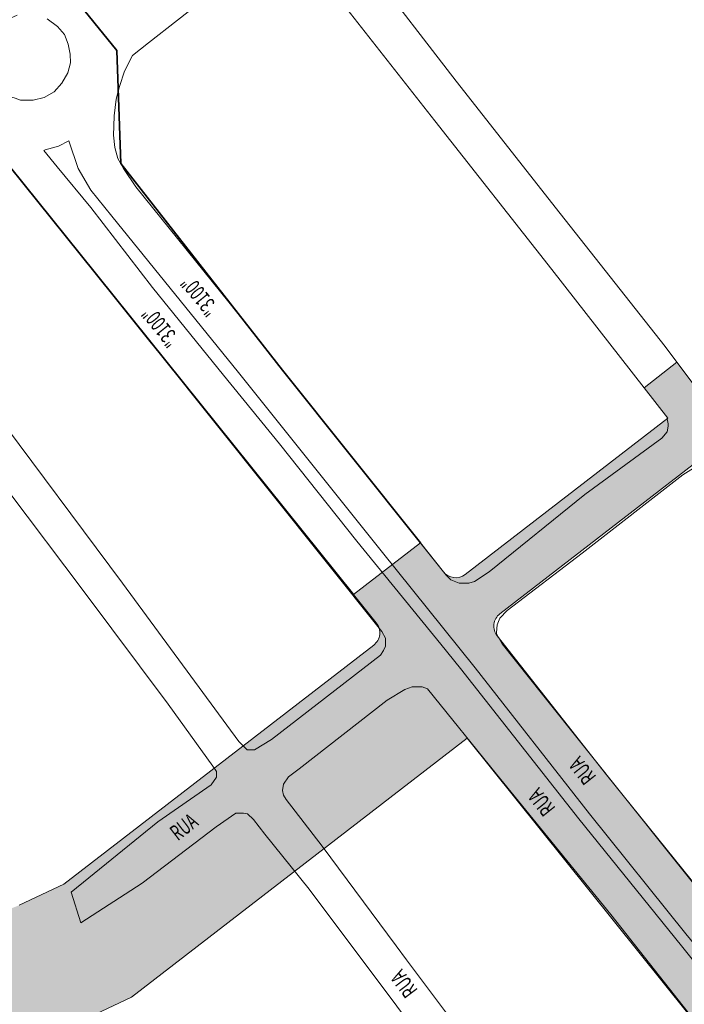
# Model space of a CAD drawing. Units: feet. Extents: x 701520 to 737982, y 6995005 to 7009803.
# Drawn here: x 730317 to 730443, y 7004709 to 7004897 of the extents above; entities that cross this region are included whole.
import ezdxf

# ---------------------------------------------------------------- set-up
doc = ezdxf.new("R2010")
doc.units = ezdxf.units.FT
doc.header["$LTSCALE"] = 0.5
doc.header["$MEASUREMENT"] = 0
doc.linetypes.add('18', pattern=[18, 10, -2, 1, -2, 1, -2])
doc.layers.get('0').update_dxf_attribs({"lineweight": 0})
for name, color, linetype, lineweight in [('_Rua modificada', 160, 'Continuous', 35), ('TOPONÍMIA_VIAS', 7, 'Continuous', 18), ('VIA_NÃO_PAVIMENTADA_S_MEIO_FIO', 1, '18', 18), ('VIA_PAVIMENTADA_C_MEIO_FIO', 1, 'Continuous', 18)]:
    doc.layers.add(name, color=color, linetype=linetype, lineweight=lineweight)
doc.styles.add('Style-romans1', font='romans1.shx')

msp = doc.modelspace()

# ---------------------------------------------------------------- hatches: boundary and pattern name
at = {"layer": 'VIA_NÃO_PAVIMENTADA_S_MEIO_FIO', "ltscale": 0.5}
h = msp.add_hatch(color=254, dxfattribs=at)
h.dxf.hatch_style = 1
edge = h.paths.add_edge_path(flags=16)
edge.add_line((730879.3422535603, 7005037.068601673), (730881.8420466129, 7005033.386328781))
edge.add_line((730881.8420466129, 7005033.386328781), (730841.926553783, 7005001.878872964))
edge.add_line((730841.926553783, 7005001.878872964), (730835.3034635438, 7005009.570785159))
edge.add_line((730835.3034635438, 7005009.570785159), (730829.0091549422, 7005004.677324138))
edge.add_line((730829.0091549422, 7005004.677324138), (730835.1563289947, 7004996.623066988))
edge.add_line((730835.1563289947, 7004996.623066988), (730794.4067598542, 7004964.9886921))
edge.add_line((730794.4067598542, 7004964.9886921), (730788.2294076787, 7004972.97342839))
edge.add_line((730788.2294076787, 7004972.97342839), (730781.9201974325, 7004968.068382201))
edge.add_line((730781.9201974325, 7004968.068382201), (730788.0578460144, 7004960.05995482))
edge.add_line((730788.0578460144, 7004960.05995482), (730746.7812127437, 7004928.016413784))
edge.add_line((730746.7812127437, 7004928.016413784), (730740.611048141, 7004935.952906985))
edge.add_line((730740.611048141, 7004935.952906985), (730734.3648621249, 7004931.096858491))
edge.add_line((730734.3648621249, 7004931.096858491), (730740.594654052, 7004923.213714736))
edge.add_line((730740.594654052, 7004923.213714736), (730699.1309681772, 7004891.024962539))
edge.add_line((730699.1309681772, 7004891.024962539), (730693.0023740265, 7004898.939915436))
edge.add_line((730693.0023740265, 7004898.939915436), (730686.8294367953, 7004894.140813638))
edge.add_line((730686.8294367953, 7004894.140813638), (730693.0070120221, 7004886.270862584))
edge.add_line((730693.0070120221, 7004886.270862584), (730651.8590135917, 7004854.327182302))
edge.add_line((730651.8590135917, 7004854.327182302), (730645.6733363656, 7004862.185834744))
edge.add_line((730645.6733363656, 7004862.185834744), (730639.3834944264, 7004857.228242303))
edge.add_line((730639.3834944264, 7004857.228242303), (730645.5252721348, 7004849.410223524))
edge.add_line((730645.5252721348, 7004849.410223524), (730605.7671940479, 7004818.545554927))
edge.add_line((730605.7671940479, 7004818.545554927), (730599.8334711832, 7004826.594836446))
edge.add_line((730599.8334711832, 7004826.594836446), (730593.0979713731, 7004821.629599594))
edge.add_line((730593.0979713731, 7004821.629599594), (730599.0561134266, 7004813.33566327))
edge.add_line((730599.0561134266, 7004813.33566327), (730557.1066284893, 7004780.769779487))
edge.add_line((730557.1066284893, 7004780.769779487), (730550.6832254071, 7004789.073337707))
edge.add_line((730550.6832254071, 7004789.073337707), (730544.4782175343, 7004783.647779114))
edge.add_line((730544.4782175343, 7004783.647779114), (730550.6210453362, 7004775.734944195))
edge.add_line((730550.6210453362, 7004775.734944195), (730510.2727076664, 7004744.412050067))
edge.add_line((730510.2727076664, 7004744.412050067), (730504.1631540037, 7004752.328752358))
edge.add_line((730504.1631540037, 7004752.328752358), (730497.7488565884, 7004747.349257031))
edge.add_line((730497.7488565884, 7004747.349257031), (730503.9045183253, 7004739.468348986))
edge.add_line((730503.9045183253, 7004739.468348986), (730466.5645323633, 7004710.480874048))
edge.add_arc((730464.7248757244, 7004712.850613158), 3.000000000219352, 218.8916437171753, 307.8226146083656, ccw=False)
edge.add_line((730462.3898715483, 7004710.967064513), (730428.5281507187, 7004752.944881108))
edge.add_line((730428.5281507187, 7004752.944881108), (730407.6457334815, 7004779.458566948))
edge.add_arc((730410.002517571, 7004781.314791276), 3.000000000211358, 127.63783293465539, 218.2242860904798, ccw=False)
edge.add_line((730408.17051301, 7004783.690451034), (730446.4729751037, 7004813.227629075))
edge.add_line((730446.4729751037, 7004813.227629075), (730455.3252534763, 7004801.748399192))
edge.add_line((730455.3252534763, 7004801.748399192), (730461.6630768141, 7004806.740125809))
edge.add_line((730461.6630768141, 7004806.740125809), (730452.8612239165, 7004818.153966241))
edge.add_line((730452.8612239165, 7004818.153966241), (730493.5952353035, 7004849.566248399))
edge.add_line((730493.5952353035, 7004849.566248399), (730502.0755553457, 7004838.569357074))
edge.add_line((730502.0755553457, 7004838.569357074), (730508.3638266274, 7004843.522056046))
edge.add_line((730508.3638266274, 7004843.522056046), (730499.9335378103, 7004854.454069166))
edge.add_line((730499.9335378103, 7004854.454069166), (730542.0927111513, 7004886.965373687))
edge.add_line((730542.0927111513, 7004886.965373687), (730550.1955893857, 7004876.469128322))
edge.add_line((730550.1955893857, 7004876.469128322), (730556.5229770052, 7004881.452635673))
edge.add_line((730556.5229770052, 7004881.452635673), (730548.4257938896, 7004891.849169196))
edge.add_line((730548.4257938896, 7004891.849169196), (730588.3163926458, 7004922.611048543))
edge.add_line((730588.3163926458, 7004922.611048543), (730595.9266537328, 7004912.487325571))
edge.add_line((730595.9266537328, 7004912.487325571), (730602.1944991042, 7004917.423936913))
edge.add_line((730602.1944991042, 7004917.423936913), (730594.4117910645, 7004927.311552335))
edge.add_line((730594.4117910645, 7004927.311552335), (730635.9681908082, 7004959.358024308))
edge.add_line((730635.9681908082, 7004959.358024308), (730643.4132326329, 7004949.888181859))
edge.add_line((730643.4132326329, 7004949.888181859), (730649.6413580731, 7004954.793509426))
edge.add_line((730649.6413580731, 7004954.793509426), (730642.3703754072, 7004964.29510814))
edge.add_line((730642.3703754072, 7004964.29510814), (730683.6401248453, 7004996.120527975))
edge.add_line((730683.6401248453, 7004996.120527975), (730690.6392539563, 7004987.083820657))
edge.add_line((730690.6392539563, 7004987.083820657), (730696.8848304282, 7004992.002892813))
edge.add_line((730696.8848304282, 7004992.002892813), (730689.8876401018, 7005000.938337597))
edge.add_line((730689.8876401018, 7005000.938337597), (730731.4643494227, 7005033.000471424))
edge.add_line((730731.4643494227, 7005033.000471424), (730738.1539955678, 7005024.506858149))
edge.add_line((730738.1539955678, 7005024.506858149), (730744.6986421602, 7005029.66148062))
edge.add_line((730744.6986421602, 7005029.66148062), (730738.0617581949, 7005038.088103573))
edge.add_line((730738.0617581949, 7005038.088103573), (730777.8257628758, 7005068.752359124))
edge.add_line((730777.8257628758, 7005068.752359124), (730784.5143873531, 7005061.020719344))
edge.add_line((730784.5143873531, 7005061.020719344), (730791.222415693, 7005066.304022747))
edge.add_line((730791.222415693, 7005066.304022747), (730785.1529444796, 7005074.402760057))
edge.add_line((730785.1529444796, 7005074.402760057), (730815.1033790145, 7005097.533745661))
edge.add_line((730815.1033790145, 7005097.533745661), (730817.891671796, 7005099.346372361))
edge.add_line((730817.891671796, 7005099.346372361), (730821.8721683404, 7005100.682562664))
edge.add_line((730821.8721683404, 7005100.682562664), (730825.8708259958, 7005100.479095544))
edge.add_line((730825.8708259958, 7005100.479095544), (730829.2911254709, 7005099.534881217))
edge.add_line((730829.2911254709, 7005099.534881217), (730831.839207766, 7005097.890982914))
edge.add_arc((730830.2128451515, 7005095.37008136), 2.999999999995347, 37.86502704966642, 57.171867205404624, ccw=False)
edge.add_line((730832.5812218314, 7005097.211491662), (730879.3422535603, 7005037.068601673))
edge = h.paths.add_edge_path()
edge.add_line((731145.2713017953, 7004918.018973012), (731152.3421484901, 7004904.056177356))
edge.add_line((731152.3421484901, 7004904.056177356), (731230.3371794666, 7004928.317321554))
edge.add_arc((731231.2282459616, 7004925.4527098), 3.000000000123603, 7.6461893884703045, 107.27883492848329, ccw=False)
edge.add_line((731234.201571758, 7004925.851876067), (731235.0595034428, 7004919.461279914))
edge.add_line((731235.0595034428, 7004919.461279914), (731243.6847020347, 7004920.590653305))
edge.add_line((731243.6847020347, 7004920.590653305), (731236.8565516621, 7004972.738289739))
edge.add_line((731236.8565516621, 7004972.738289739), (731233.7010489563, 7004997.447454084))
edge.add_line((731233.7010489563, 7004997.447454084), (731233.7252469165, 7005003.823645303))
edge.add_line((731233.7252469165, 7005003.823645303), (731234.7281233575, 7005016.37561084))
edge.add_line((731234.7281233575, 7005016.37561084), (731236.8253576597, 7005025.424594666))
edge.add_line((731236.8253576597, 7005025.424594666), (731238.935501988, 7005031.486417075))
edge.add_line((731238.935501988, 7005031.486417075), (731243.4065448614, 7005042.042030539))
edge.add_line((731243.4065448614, 7005042.042030539), (731246.152850938, 7005046.917346215))
edge.add_line((731246.152850938, 7005046.917346215), (731248.2323151575, 7005049.597799266))
edge.add_line((731248.2323151575, 7005049.597799266), (731255.6771878991, 7005056.992315467))
edge.add_line((731255.6771878991, 7005056.992315467), (731257.6219716677, 7005059.224453701))
edge.add_line((731257.6219716677, 7005059.224453701), (731261.2372145075, 7005063.781848155))
edge.add_line((731261.2372145075, 7005063.781848155), (731265.1039124811, 7005070.373547236))
edge.add_line((731265.1039124811, 7005070.373547236), (731266.5712165092, 7005074.899179114))
edge.add_line((731266.5712165092, 7005074.899179114), (731268.0385205373, 7005079.424810992))
edge.add_line((731268.0385205373, 7005079.424810992), (731268.1986075444, 7005080.191213072))
edge.add_line((731268.1986075444, 7005080.191213072), (731268.2119135382, 7005081.09383312))
edge.add_line((731268.2119135382, 7005081.09383312), (731267.8679088149, 7005082.34848875))
edge.add_line((731267.8679088149, 7005082.34848875), (731251.8725535003, 7005113.683566773))
edge.add_arc((731254.5445604546, 7005115.047523824), 2.999999999711712, 204.3447302985936, 207.042568056931, ccw=False)
edge.add_line((731251.8113152547, 7005113.810846551), (731243.4808186181, 7005132.222513369))
edge.add_line((731243.4808186181, 7005132.222513369), (731241.6040458543, 7005136.349402906))
edge.add_line((731241.6040458543, 7005136.349402906), (731221.8075163135, 7005179.880560332))
edge.add_line((731221.8075163135, 7005179.880560332), (731210.5049847414, 7005179.880560332))
edge.add_line((731210.5049847414, 7005179.880560332), (731212.3958687503, 7005172.97866127))
edge.add_line((731212.3958687503, 7005172.97866127), (731213.4149304938, 7005169.880560332))
edge.add_line((731213.4149304938, 7005169.880560332), (731109.2936569615, 7005173.385503173))
edge.add_line((731109.2936569615, 7005173.385503173), (731103.0420836492, 7005173.46098066))
edge.add_line((731103.0420836492, 7005173.46098066), (731097.5872481894, 7005173.217610068))
edge.add_line((731097.5872481894, 7005173.217610068), (731093.3467213162, 7005172.32298979))
edge.add_line((731093.3467213162, 7005172.32298979), (731089.3895854133, 7005170.927219462))
edge.add_line((731089.3895854133, 7005170.927219462), (731084.2453413229, 7005168.447506011))
edge.add_line((731084.2453413229, 7005168.447506011), (731081.4563920803, 7005166.668951192))
edge.add_line((731081.4563920803, 7005166.668951192), (731078.9543971844, 7005164.859434837))
edge.add_line((731078.9543971844, 7005164.859434837), (731066.4157025861, 7005153.925252476))
edge.add_line((731066.4157025861, 7005153.925252476), (731006.05604506, 7005101.289509773))
edge.add_arc((731004.0843309432, 7005103.550558964), 3.000000000111983, 311.0243740615283, 311.0895685617444, ccw=False)
edge.add_line((731006.0534710297, 7005101.287267705), (730993.8596854853, 7005090.678259785))
edge.add_line((730993.8596854853, 7005090.678259785), (730992.1339371232, 7005089.186708935))
edge.add_line((730992.1339371232, 7005089.186708935), (730988.3936650184, 7005087.109689192))
edge.add_line((730988.3936650184, 7005087.109689192), (730983.5164617358, 7005085.496895863))
edge.add_line((730983.5164617358, 7005085.496895863), (730978.605890899, 7005085.214159803))
edge.add_line((730978.605890899, 7005085.214159803), (730974.6901235847, 7005085.540051004))
edge.add_line((730974.6901235847, 7005085.540051004), (730971.5422172443, 7005086.217969548))
edge.add_line((730971.5422172443, 7005086.217969548), (730968.2912198699, 7005087.910575042))
edge.add_line((730968.2912198699, 7005087.910575042), (730965.6045402611, 7005089.652155439))
edge.add_line((730965.6045402611, 7005089.652155439), (730963.6846083048, 7005091.313106162))
edge.add_arc((730960.4133201978, 7005087.531747395), 4.999999999845278, 49.13661717815468, 127.82261461772)
edge.add_line((730957.3472257993, 7005091.481312579), (730922.9783929462, 7005064.800379118))
edge.add_line((730922.9783929462, 7005064.800379118), (730916.075760693, 7005072.366576207))
edge.add_line((730916.075760693, 7005072.366576207), (730909.6809179493, 7005067.394955702))
edge.add_line((730909.6809179493, 7005067.394955702), (730916.533835356, 7005059.797392459))
edge.add_line((730916.533835356, 7005059.797392459), (730889.9396887553, 7005039.152040345))
edge.add_line((730889.9396887553, 7005039.152040345), (730883.706548491, 7005047.2013852))
edge.add_line((730883.706548491, 7005047.2013852), (730839.7302045622, 7005103.8013071))
edge.add_line((730839.7302045622, 7005103.8013071), (730838.7059724178, 7005105.361385974))
edge.add_line((730838.7059724178, 7005105.361385974), (730833.426843953, 7005108.767221941))
edge.add_line((730833.426843953, 7005108.767221941), (730827.4745237638, 7005110.410430683))
edge.add_line((730827.4745237638, 7005110.410430683), (730820.4870410442, 7005110.765980747))
edge.add_line((730820.4870410442, 7005110.765980747), (730813.5057401509, 7005108.422467457))
edge.add_line((730813.5057401509, 7005108.422467457), (730809.6528859399, 7005105.917785575))
edge.add_line((730809.6528859399, 7005105.917785575), (730779.2572561644, 7005082.475002917))
edge.add_line((730779.2572561644, 7005082.475002917), (730772.877652712, 7005090.526159763))
edge.add_line((730772.877652712, 7005090.526159763), (730766.3481423116, 7005085.419263837))
edge.add_line((730766.3481423116, 7005085.419263837), (730771.9342084167, 7005076.827065433))
edge.add_line((730771.9342084167, 7005076.827065433), (730731.9062000203, 7005045.955262217))
edge.add_line((730731.9062000203, 7005045.955262217), (730725.6313863473, 7005053.573654839))
edge.add_line((730725.6313863473, 7005053.573654839), (730719.7038351188, 7005048.93756647))
edge.add_line((730719.7038351188, 7005048.93756647), (730725.4407169648, 7005040.968725824))
edge.add_line((730725.4407169648, 7005040.968725824), (730684.1741030444, 7005009.141641854))
edge.add_line((730684.1741030444, 7005009.141641854), (730678.0270643154, 7005016.341105483))
edge.add_line((730678.0270643154, 7005016.341105483), (730671.9407944645, 7005011.580879249))
edge.add_line((730671.9407944645, 7005011.580879249), (730677.7336077043, 7005004.174377363))
edge.add_line((730677.7336077043, 7005004.174377363), (730636.355409665, 7004972.261233579))
edge.add_line((730636.355409665, 7004972.261233579), (730629.9419052292, 7004980.000355355))
edge.add_line((730629.9419052292, 7004980.000355355), (730623.7012540082, 7004975.161632382))
edge.add_line((730623.7012540082, 7004975.161632382), (730629.8794047252, 7004967.26658213))
edge.add_line((730629.8794047252, 7004967.26658213), (730588.1587382506, 7004935.08930784))
edge.add_line((730588.1587382506, 7004935.08930784), (730582.9812177499, 7004942.003334831))
edge.add_line((730582.9812177499, 7004942.003334831), (730576.626379722, 7004937.033054603))
edge.add_line((730576.626379722, 7004937.033054603), (730581.7894886177, 7004930.17699196))
edge.add_line((730581.7894886177, 7004930.17699196), (730542.3742173401, 7004899.777765334))
edge.add_line((730542.3742173401, 7004899.777765334), (730537.2954383217, 7004906.271326373))
edge.add_line((730537.2954383217, 7004906.271326373), (730531.0069241658, 7004901.352919731))
edge.add_line((730531.0069241658, 7004901.352919731), (730535.671260349, 7004894.608075972))
edge.add_line((730535.671260349, 7004894.608075972), (730493.8757491948, 7004862.373077345))
edge.add_line((730493.8757491948, 7004862.373077345), (730488.7645265149, 7004868.314067621))
edge.add_line((730488.7645265149, 7004868.314067621), (730482.5983910672, 7004863.491376474))
edge.add_line((730482.5983910672, 7004863.491376474), (730487.345375445, 7004857.336493677))
edge.add_line((730487.345375445, 7004857.336493677), (730446.404112453, 7004825.760338251))
edge.add_line((730446.404112453, 7004825.760338251), (730441.9349156781, 7004831.687439567))
edge.add_line((730441.9349156781, 7004831.687439567), (730435.6899192818, 7004826.80306927))
edge.add_line((730435.6899192818, 7004826.80306927), (730440.2248480342, 7004820.994549424))
edge.add_line((730440.2248480342, 7004820.994549424), (730401.5700485432, 7004791.181840497))
edge.add_arc((730399.7378966276, 7004793.557386614), 2.999999999509624, 218.5788136950559, 307.6413868961036, ccw=False)
edge.add_line((730397.3926432936, 7004791.686614903), (730392.9963142107, 7004797.197979739))
edge.add_line((730392.9963142107, 7004797.197979739), (730380.2451209574, 7004787.363557677))
edge.add_line((730380.2451209574, 7004787.363557677), (730384.5939457619, 7004781.953850579))
edge.add_arc((730382.2557859488, 7004780.074220645), 2.999999999594444, -52.35861310213579, 38.79555225406921, ccw=False)
edge.add_line((730384.0879378645, 7004777.698674528), (730324.9495038684, 7004732.087859251))
edge.add_line((730324.9495038684, 7004732.087859251), (730316.4198370798, 7004728.081086641))
edge.add_line((730316.4198370798, 7004728.081086641), (730304.5283624188, 7004723.241355089))
edge.add_line((730304.5283624188, 7004723.241355089), (730271.1073964629, 7004710.183798574))
edge.add_line((730271.1073964629, 7004710.183798574), (730263.8098344064, 7004705.791251523))
edge.add_line((730263.8098344064, 7004705.791251523), (730255.7557951196, 7004699.710182178))
edge.add_line((730255.7557951196, 7004699.710182178), (730250.8197965445, 7004694.257823966))
edge.add_line((730250.8197965445, 7004694.257823966), (730244.3710728214, 7004685.581020701))
edge.add_line((730244.3710728214, 7004685.581020701), (730236.7982169626, 7004676.369324447))
edge.add_line((730236.7982169626, 7004676.369324447), (730228.0263502204, 7004667.775519799))
edge.add_line((730228.0263502204, 7004667.775519799), (730218.5162536317, 7004660.202410761))
edge.add_line((730218.5162536317, 7004660.202410761), (730210.3433754964, 7004654.900295453))
edge.add_line((730210.3433754964, 7004654.900295453), (730202.1461649411, 7004650.469193992))
edge.add_line((730202.1461649411, 7004650.469193992), (730192.9810692193, 7004646.47229514))
edge.add_line((730192.9810692193, 7004646.47229514), (730184.7145286689, 7004643.015688388))
edge.add_line((730184.7145286689, 7004643.015688388), (730178.4390295673, 7004640.376401236))
edge.add_line((730178.4390295673, 7004640.376401236), (730172.0690201336, 7004638.177089943))
edge.add_line((730172.0690201336, 7004638.177089943), (730166.0629610149, 7004636.363074289))
edge.add_line((730166.0629610149, 7004636.363074289), (730156.6659410347, 7004634.757664864))
edge.add_line((730156.6659410347, 7004634.757664864), (730149.9992955981, 7004634.357612194))
edge.add_line((730149.9992955981, 7004634.357612194), (730132.2388207847, 7004635.400930956))
edge.add_line((730132.2388207847, 7004635.400930956), (730118.033396834, 7004635.474090684))
edge.add_line((730118.033396834, 7004635.474090684), (730102.5213739364, 7004635.369808037))
edge.add_line((730102.5213739364, 7004635.369808037), (730082.5251659665, 7004634.599268613))
edge.add_line((730082.5251659665, 7004634.599268613), (730063.754307339, 7004631.820443714))
edge.add_line((730063.754307339, 7004631.820443714), (730050.8817516892, 7004628.549352105))
edge.add_line((730050.8817516892, 7004628.549352105), (730036.0748828052, 7004621.205272472))
edge.add_line((730036.0748828052, 7004621.205272472), (730025.0238271413, 7004611.845254627))
edge.add_line((730025.0238271413, 7004611.845254627), (730018.6338276748, 7004605.153581275))
edge.add_line((730018.6338276748, 7004605.153581275), (730014.377216827, 7004600.014864243))
edge.add_line((730014.377216827, 7004600.014864243), (730009.6843808249, 7004592.643193274))
edge.add_line((730009.6843808249, 7004592.643193274), (730005.0753854609, 7004585.187743387))
edge.add_line((730005.0753854609, 7004585.187743387), (729999.2150063253, 7004572.450747325))
edge.add_line((729999.2150063253, 7004572.450747325), (729995.5689542015, 7004566.308462596))
edge.add_line((729995.5689542015, 7004566.308462596), (729990.4381285113, 7004557.056297615))
edge.add_line((729990.4381285113, 7004557.056297615), (729978.2589236622, 7004535.660765635))
edge.add_line((729978.2589236622, 7004535.660765635), (729965.064643261, 7004513.457709244))
edge.add_line((729965.064643261, 7004513.457709244), (729956.0777740547, 7004500.383466069))
edge.add_line((729956.0777740547, 7004500.383466069), (729948.8831683829, 7004492.055655353))
edge.add_line((729948.8831683829, 7004492.055655353), (729939.0086822964, 7004482.896178997))
edge.add_line((729939.0086822964, 7004482.896178997), (729928.5531031972, 7004474.319248525))
edge.add_line((729928.5531031972, 7004474.319248525), (729917.8789124658, 7004466.580068864))
edge.add_line((729917.8789124658, 7004466.580068864), (729908.1849909608, 7004460.515132446))
edge.add_line((729908.1849909608, 7004460.515132446), (729899.5075370894, 7004456.594447609))
edge.add_line((729899.5075370894, 7004456.594447609), (729889.1502188997, 7004453.022392357))
edge.add_line((729889.1502188997, 7004453.022392357), (729874.0815475711, 7004449.565849436))
edge.add_line((729874.0815475711, 7004449.565849436), (729862.8084115641, 7004448.161248687))
edge.add_line((729862.8084115641, 7004448.161248687), (729848.841051023, 7004447.200742302))
edge.add_line((729848.841051023, 7004447.200742302), (729834.9591209756, 7004446.958355087))
edge.add_line((729834.9591209756, 7004446.958355087), (729819.5116119166, 7004447.485267887))
edge.add_line((729819.5116119166, 7004447.485267887), (729805.6522935911, 7004448.247017006))
edge.add_line((729805.6522935911, 7004448.247017006), (729794.8564229894, 7004449.079989369))
edge.add_line((729794.8564229894, 7004449.079989369), (729755.7314126063, 7004454.483616937))
edge.add_line((729755.7314126063, 7004454.483616937), (729699.142393122, 7004462.299231112))
edge.add_line((729699.142393122, 7004462.299231112), (729647.6986088902, 7004468.88506292))
edge.add_line((729647.6986088902, 7004468.88506292), (729615.3259649947, 7004472.39495639))
edge.add_line((729615.3259649947, 7004472.39495639), (729516.0426118337, 7004486.41908953))
edge.add_line((729516.0426118337, 7004486.41908953), (729469.321535578, 7004492.034597829))
edge.add_line((729469.321535578, 7004492.034597829), (729442.8628215472, 7004494.689780754))
edge.add_line((729442.8628215472, 7004494.689780754), (729400.1263917238, 7004501.156498238))
edge.add_line((729400.1263917238, 7004501.156498238), (729352.2499007545, 7004506.997432444))
edge.add_line((729352.2499007545, 7004506.997432444), (729297.7676032172, 7004515.000291625))
edge.add_line((729297.7676032172, 7004515.000291625), (729239.6365567916, 7004522.15511982))
edge.add_line((729239.6365567916, 7004522.15511982), (729187.2177096391, 7004528.060852027))
edge.add_line((729187.2177096391, 7004528.060852027), (729133.2434793478, 7004534.730306579))
edge.add_line((729133.2434793478, 7004534.730306579), (729087.1198906209, 7004541.345681695))
edge.add_line((729087.1198906209, 7004541.345681695), (729040.9811135214, 7004548.012963588))
edge.add_line((729040.9811135214, 7004548.012963588), (728994.4619389921, 7004553.511272516))
edge.add_line((728994.4619389921, 7004553.511272516), (728946.851612567, 7004565.721174962))
edge.add_line((728946.851612567, 7004565.721174962), (728918.7698346116, 7004573.854670327))
edge.add_line((728918.7698346116, 7004573.854670327), (728881.940274552, 7004585.87562415))
edge.add_line((728881.940274552, 7004585.87562415), (728848.8589900788, 7004597.323053669))
edge.add_line((728848.8589900788, 7004597.323053669), (728792.917162369, 7004614.787724076))
edge.add_line((728792.917162369, 7004614.787724076), (728738.4467754373, 7004632.714738542))
edge.add_line((728738.4467754373, 7004632.714738542), (728702.2503713942, 7004644.627513454))
edge.add_line((728702.2503713942, 7004644.627513454), (728625.5498466305, 7004670.139129863))
edge.add_line((728625.5498466305, 7004670.139129863), (728618.4014065145, 7004643.698012189))
edge.add_line((728618.4014065145, 7004643.698012189), (728687.9645613963, 7004622.662243059))
edge.add_line((728687.9645613963, 7004622.662243059), (728734.1200946844, 7004606.595022643))
edge.add_line((728734.1200946844, 7004606.595022643), (728782.6853377712, 7004589.688957224))
edge.add_line((728782.6853377712, 7004589.688957224), (728838.9076766782, 7004570.46636248))
edge.add_line((728838.9076766782, 7004570.46636248), (728871.9868329042, 7004561.598898169))
edge.add_line((728871.9868329042, 7004561.598898169), (728937.1650076034, 7004541.03126236))
edge.add_line((728937.1650076034, 7004541.03126236), (728984.7751728353, 7004528.835703657))
edge.add_line((728984.7751728353, 7004528.835703657), (729012.4944654712, 7004524.183881927))
edge.add_line((729012.4944654712, 7004524.183881927), (729062.7212216682, 7004516.873422844))
edge.add_line((729062.7212216682, 7004516.873422844), (729117.5689406088, 7004509.399399363))
edge.add_line((729117.5689406088, 7004509.399399363), (729177.2381126322, 7004501.417350133))
edge.add_line((729177.2381126322, 7004501.417350133), (729229.3994679376, 7004495.0356409))
edge.add_line((729229.3994679376, 7004495.0356409), (729287.7545687947, 7004488.443417907))
edge.add_line((729287.7545687947, 7004488.443417907), (729342.2058796929, 7004481.119263249))
edge.add_line((729342.2058796929, 7004481.119263249), (729432.4043958541, 7004471.7804469))
edge.add_line((729432.4043958541, 7004471.7804469), (729460.6831917111, 7004467.613848142))
edge.add_line((729460.6831917111, 7004467.613848142), (729505.2986803316, 7004461.807026716))
edge.add_line((729505.2986803316, 7004461.807026716), (729557.7717285492, 7004454.45885614))
edge.add_line((729557.7717285492, 7004454.45885614), (729636.7667314652, 7004444.352381025))
edge.add_line((729636.7667314652, 7004444.352381025), (729686.9512753906, 7004437.808370325))
edge.add_line((729686.9512753906, 7004437.808370325), (729744.758628916, 7004429.40435323))
edge.add_line((729744.758628916, 7004429.40435323), (729792.9332247361, 7004424.154072967))
edge.add_line((729792.9332247361, 7004424.154072967), (729804.0044917742, 7004423.29985196))
edge.add_line((729804.0044917742, 7004423.29985196), (729818.3993641526, 7004422.508667206))
edge.add_line((729818.3993641526, 7004422.508667206), (729834.802640658, 7004421.951812213))
edge.add_line((729834.802640658, 7004421.951812213), (729849.9175546726, 7004422.215728104))
edge.add_line((729849.9175546726, 7004422.215728104), (729865.2133374012, 7004423.267587323))
edge.add_line((729865.2133374012, 7004423.267587323), (729878.4330067657, 7004424.914720603))
edge.add_line((729878.4330067657, 7004424.914720603), (729896.0399841575, 7004428.953515514))
edge.add_line((729896.0399841575, 7004428.953515514), (729908.7494858422, 7004433.336797114))
edge.add_line((729908.7494858422, 7004433.336797114), (729920.0152878807, 7004438.426960643))
edge.add_line((729920.0152878807, 7004438.426960643), (729931.862425458, 7004445.839042133))
edge.add_line((729931.862425458, 7004445.839042133), (729943.8318897368, 7004454.517342608))
edge.add_line((729943.8318897368, 7004454.517342608), (729955.4525530705, 7004464.050016074))
edge.add_line((729955.4525530705, 7004464.050016074), (729966.8977707233, 7004474.666487611))
edge.add_line((729966.8977707233, 7004474.666487611), (729975.8980968206, 7004485.084433435))
edge.add_line((729975.8980968206, 7004485.084433435), (729986.1345310615, 7004499.976564105))
edge.add_line((729986.1345310615, 7004499.976564105), (729999.869874782, 7004523.090110421))
edge.add_line((729999.869874782, 7004523.090110421), (730012.2336812251, 7004544.809936914))
edge.add_line((730012.2336812251, 7004544.809936914), (730018.182409671, 7004555.536985605))
edge.add_line((730018.182409671, 7004555.536985605), (730021.9263462232, 7004562.001104267))
edge.add_line((730021.9263462232, 7004562.001104267), (730027.1460348683, 7004573.345618364))
edge.add_line((730027.1460348683, 7004573.345618364), (730030.8622461269, 7004579.356912501))
edge.add_line((730030.8622461269, 7004579.356912501), (730034.627047382, 7004585.270794022))
edge.add_line((730034.627047382, 7004585.270794022), (730037.3236989925, 7004588.526278269))
edge.add_line((730037.3236989925, 7004588.526278269), (730042.1908761617, 7004593.623236404))
edge.add_line((730042.1908761617, 7004593.623236404), (730049.9100547966, 7004600.161222636))
edge.add_line((730049.9100547966, 7004600.161222636), (730059.6119068464, 7004604.973257819))
edge.add_line((730059.6119068464, 7004604.973257819), (730068.676185325, 7004607.276614362))
edge.add_line((730068.676185325, 7004607.276614362), (730084.8438403873, 7004609.670062809))
edge.add_line((730084.8438403873, 7004609.670062809), (730103.0868698935, 7004610.373044768))
edge.add_line((730103.0868698935, 7004610.373044768), (730118.0530536289, 7004610.473657903))
edge.add_line((730118.0530536289, 7004610.473657903), (730131.4408391401, 7004610.404709117))
edge.add_line((730131.4408391401, 7004610.404709117), (730151.5040842228, 7004609.402341085))
edge.add_line((730151.5040842228, 7004609.402341085), (730159.5293694367, 7004609.884644771))
edge.add_line((730159.5293694367, 7004609.884644771), (730171.8042104123, 7004611.981708036))
edge.add_line((730171.8042104123, 7004611.981708036), (730179.7655561613, 7004614.386280741))
edge.add_line((730179.7655561613, 7004614.386280741), (730187.3741000262, 7004617.013208789))
edge.add_line((730187.3741000262, 7004617.013208789), (730194.3827364495, 7004619.960831561))
edge.add_line((730194.3827364495, 7004619.960831561), (730202.8006122634, 7004623.48071829))
edge.add_line((730202.8006122634, 7004623.48071829), (730213.1065565759, 7004627.975141289))
edge.add_line((730213.1065565759, 7004627.975141289), (730223.1110019834, 7004633.38316544))
edge.add_line((730223.1110019834, 7004633.38316544), (730233.1404742238, 7004639.889737228))
edge.add_line((730233.1404742238, 7004639.889737228), (730243.5998398451, 7004648.218771068))
edge.add_line((730243.5998398451, 7004648.218771068), (730255.2552557342, 7004659.453363883))
edge.add_line((730255.2552557342, 7004659.453363883), (730264.0713796795, 7004670.177383653))
edge.add_line((730264.0713796795, 7004670.177383653), (730270.1641968752, 7004678.375312173))
edge.add_line((730270.1641968752, 7004678.375312173), (730272.7044970337, 7004681.181355615))
edge.add_line((730272.7044970337, 7004681.181355615), (730277.826754614, 7004685.048831603))
edge.add_line((730277.826754614, 7004685.048831603), (730282.1821133862, 7004687.670408258))
edge.add_line((730282.1821133862, 7004687.670408258), (730313.9525284128, 7004700.085684177))
edge.add_line((730313.9525284128, 7004700.085684177), (730326.453523195, 7004705.173485364))
edge.add_line((730326.453523195, 7004705.173485364), (730337.8721572093, 7004710.537337334))
edge.add_line((730337.8721572093, 7004710.537337334), (730401.9291684566, 7004759.935293554))
edge.add_line((730401.9291684566, 7004759.935293554), (730453.2521148234, 7004696.005124191))
edge.add_arc((730450.9119913245, 7004694.127939595), 2.999999999561727, 31.145228447260024, 38.73565528456811, ccw=False)
edge.add_line((730453.4795685463, 7004695.679566872), (730455.771379164, 7004691.887160781))
edge.add_line((730455.771379164, 7004691.887160781), (730471.9746789765, 7004701.679069572))
edge.add_line((730471.9746789765, 7004701.679069572), (730471.7160492913, 7004701.820436453))
edge.add_line((730471.7160492913, 7004701.820436453), (730510.060180062, 7004731.587440941))
edge.add_line((730510.060180062, 7004731.587440941), (730513.4394067936, 7004727.261118887))
edge.add_line((730513.4394067936, 7004727.261118887), (730516.299409686, 7004723.61325328))
edge.add_line((730516.299409686, 7004723.61325328), (730522.4928239918, 7004728.577338032))
edge.add_line((730522.4928239918, 7004728.577338032), (730516.3822613291, 7004736.495347776))
edge.add_line((730516.3822613291, 7004736.495347776), (730556.7951650973, 7004767.868365333))
edge.add_line((730556.7951650973, 7004767.868365333), (730563.0068135996, 7004759.96534685))
edge.add_line((730563.0068135996, 7004759.96534685), (730569.2643867793, 7004764.92983494))
edge.add_line((730569.2643867793, 7004764.92983494), (730563.533926186, 7004773.099745666))
edge.add_line((730563.533926186, 7004773.099745666), (730605.4453905078, 7004805.646899663))
edge.add_line((730605.4453905078, 7004805.646899663), (730611.5775793046, 7004797.747769295))
edge.add_line((730611.5775793046, 7004797.747769295), (730617.9919918936, 7004802.716567963))
edge.add_line((730617.9919918936, 7004802.716567963), (730611.8795929706, 7004810.631061445))
edge.add_line((730611.8795929706, 7004810.631061445), (730651.715671899, 7004841.556283023))
edge.add_line((730651.715671899, 7004841.556283023), (730657.9076240496, 7004833.700372966))
edge.add_line((730657.9076240496, 7004833.700372966), (730664.3166954133, 7004838.511415196))
edge.add_line((730664.3166954133, 7004838.511415196), (730658.0357722611, 7004846.462652057))
edge.add_line((730658.0357722611, 7004846.462652057), (730699.1816341149, 7004878.404673689))
edge.add_line((730699.1816341149, 7004878.404673689), (730705.3568042734, 7004870.537786583))
edge.add_line((730705.3568042734, 7004870.537786583), (730711.3819404414, 7004875.203084628))
edge.add_line((730711.3819404414, 7004875.203084628), (730705.2532599684, 7004883.118149009))
edge.add_line((730705.2532599684, 7004883.118149009), (730746.6224086782, 7004915.233510881))
edge.add_line((730746.6224086782, 7004915.233510881), (730752.7912622322, 7004907.266563794))
edge.add_line((730752.7912622322, 7004907.266563794), (730758.990954272, 7004912.067021468))
edge.add_line((730758.990954272, 7004912.067021468), (730752.8160861118, 7004920.041736293))
edge.add_line((730752.8160861118, 7004920.041736293), (730794.1572377352, 7004952.135363693))
edge.add_line((730794.1572377352, 7004952.135363693), (730800.4304639996, 7004944.153875329))
edge.add_line((730800.4304639996, 7004944.153875329), (730806.759032005, 7004949.054122414))
edge.add_line((730806.759032005, 7004949.054122414), (730800.9765530495, 7004957.429279229))
edge.add_line((730800.9765530495, 7004957.429279229), (730841.0065521678, 7004988.505043355))
edge.add_line((730841.0065521678, 7004988.505043355), (730847.3446762636, 7004980.479823266))
edge.add_line((730847.3446762636, 7004980.479823266), (730853.8455276403, 7004985.513470369))
edge.add_line((730853.8455276403, 7004985.513470369), (730847.57863671, 7004993.607030704))
edge.add_line((730847.57863671, 7004993.607030704), (730888.2839824152, 7005025.207074412))
edge.add_line((730888.2839824152, 7005025.207074412), (730894.7251673307, 7005017.166813598))
edge.add_line((730894.7251673307, 7005017.166813598), (730902.0145572501, 7005022.81103069))
edge.add_line((730902.0145572501, 7005022.81103069), (730895.7712585108, 7005031.019535842))
edge.add_line((730895.7712585108, 7005031.019535842), (730923.4509851936, 7005052.507636677))
edge.add_line((730923.4509851936, 7005052.507636677), (730930.4458354503, 7005044.825535077))
edge.add_line((730930.4458354503, 7005044.825535077), (730936.9440191214, 7005049.85711656))
edge.add_line((730936.9440191214, 7005049.85711656), (730929.7682884046, 7005057.411834249))
edge.add_line((730929.7682884046, 7005057.411834249), (730946.4899233944, 7005070.393038251))
edge.add_line((730946.4899233944, 7005070.393038251), (730949.7082542325, 7005072.612266233))
edge.add_line((730949.7082542325, 7005072.612266233), (730952.1470223691, 7005074.054925397))
edge.add_line((730952.1470223691, 7005074.054925397), (730955.4549871216, 7005075.594926797))
edge.add_line((730955.4549871216, 7005075.594926797), (730958.8158749505, 7005076.335414466))
edge.add_line((730958.8158749505, 7005076.335414466), (730962.7229101423, 7005076.437119734))
edge.add_line((730962.7229101423, 7005076.437119734), (730971.5964050774, 7005075.684367295))
edge.add_line((730971.5964050774, 7005075.684367295), (730978.477976194, 7005075.190233001))
edge.add_line((730978.477976194, 7005075.190233001), (730985.4058703628, 7005075.589120536))
edge.add_line((730985.4058703628, 7005075.589120536), (730992.4262237716, 7005077.910610639))
edge.add_line((730992.4262237716, 7005077.910610639), (730997.8916217876, 7005080.945614312))
edge.add_line((730997.8916217876, 7005080.945614312), (731000.3987258218, 7005083.112484776))
edge.add_line((731000.3987258218, 7005083.112484776), (731012.6358112469, 7005093.759119814))
edge.add_line((731012.6358112469, 7005093.759119814), (731072.9880834332, 7005146.388422241))
edge.add_line((731072.9880834332, 7005146.388422241), (731085.1836091604, 7005157.023349286))
edge.add_line((731085.1836091604, 7005157.023349286), (731087.0797597875, 7005158.394701232))
edge.add_line((731087.0797597875, 7005158.394701232), (731089.121984314, 7005159.697058484))
edge.add_line((731089.121984314, 7005159.697058484), (731093.2355139699, 7005161.67992995))
edge.add_line((731093.2355139699, 7005161.67992995), (731096.0536594682, 7005162.673952891))
edge.add_line((731096.0536594682, 7005162.673952891), (731101.3717252528, 7005164.251940198))
edge.add_line((731101.3717252528, 7005164.251940198), (731113.2423614776, 7005164.708443889))
edge.add_line((731113.2423614776, 7005164.708443889), (731139.2851999272, 7005163.572721433))
edge.add_line((731139.2851999272, 7005163.572721433), (731155.8887039684, 7005163.073368323))
edge.add_line((731155.8887039684, 7005163.073368323), (731173.0653363438, 7005162.432509335))
edge.add_line((731173.0653363438, 7005162.432509335), (731193.3348787557, 7005161.650556379))
edge.add_line((731193.3348787557, 7005161.650556379), (731206.9332629247, 7005161.505822145))
edge.add_line((731206.9332629247, 7005161.505822145), (731211.2236802066, 7005161.469496487))
edge.add_line((731211.2236802066, 7005161.469496487), (731213.0943390271, 7005161.100802067))
edge.add_line((731213.0943390271, 7005161.100802067), (731214.6915943809, 7005160.530735988))
edge.add_line((731214.6915943809, 7005160.530735988), (731216.2374267261, 7005159.899386355))
edge.add_line((731216.2374267261, 7005159.899386355), (731216.9780246997, 7005159.304059015))
edge.add_line((731216.9780246997, 7005159.304059015), (731225.0858153818, 7005134.550727869))
edge.add_line((731225.0858153818, 7005134.550727869), (731230.1026249949, 7005124.009576237))
edge.add_line((731230.1026249949, 7005124.009576237), (731235.631026064, 7005116.251436555))
edge.add_line((731235.631026064, 7005116.251436555), (731242.696282905, 7005108.449330445))
edge.add_arc((731240.4725561246, 7005106.435617655), 2.999999999603133, 32.55048465906867, 42.16265513552821, ccw=False)
edge.add_line((731243.0013091977, 7005108.04974525), (731257.3095524022, 7005085.633912597))
edge.add_line((731257.3095524022, 7005085.633912597), (731257.585740312, 7005082.882727355))
edge.add_line((731257.585740312, 7005082.882727355), (731257.3727071406, 7005079.71964075))
edge.add_line((731257.3727071406, 7005079.71964075), (731256.5197091335, 7005076.245033664))
edge.add_line((731256.5197091335, 7005076.245033664), (731255.1612016205, 7005072.463571336))
edge.add_line((731255.1612016205, 7005072.463571336), (731253.8215530487, 7005070.089178424))
edge.add_line((731253.8215530487, 7005070.089178424), (731251.0354599236, 7005066.317682023))
edge.add_line((731251.0354599236, 7005066.317682023), (731242.979846348, 7005057.790825046))
edge.add_line((731242.979846348, 7005057.790825046), (731236.7329901722, 7005052.72636921))
edge.add_line((731236.7329901722, 7005052.72636921), (731231.1095528449, 7005046.109133431))
edge.add_line((731231.1095528449, 7005046.109133431), (731227.2189353646, 7005040.346753053))
edge.add_line((731227.2189353646, 7005040.346753053), (731225.692531799, 7005034.870577321))
edge.add_line((731225.692531799, 7005034.870577321), (731224.7994130189, 7005022.402744157))
edge.add_line((731224.7994130189, 7005022.402744157), (731224.2827863693, 7005000.520307777))
edge.add_line((731224.2827863693, 7005000.520307777), (731225.3460474052, 7004991.815263208))
edge.add_line((731225.3460474052, 7004991.815263208), (731231.3090310341, 7004947.397950128))
edge.add_arc((731228.3357052378, 7004946.99878386), 2.999999999999733, -72.72116507151662, 7.646189388766118, ccw=False)
edge.add_line((731229.2267717328, 7004944.134172106), (731145.2713017953, 7004918.018973012))

# ---------------------------------------------------------------- linework, layer by layer
at = {"ltscale": 0.5}
for points in [[(730531.0069241658, 7004901.352919731), (730535.671260349, 7004894.608075972), (730493.8757491948, 7004862.373077345), (730488.7645265149, 7004868.314067621), (730482.5983910672, 7004863.491376474), (730487.345375445, 7004857.336493677), (730446.404112453, 7004825.760338251), (730441.9349156781, 7004831.687439567), (730435.6899192818, 7004826.80306927), (730440.2248480342, 7004820.994549424), (730401.5700485432, 7004791.181840497, -0.4094295610528816), (730397.3926432936, 7004791.686614903), (730392.9963142107, 7004797.197979739), (730380.2451209574, 7004787.363557677), (730384.5939457619, 7004781.953850579, -0.4201259823040896), (730384.0879378645, 7004777.698674528), (730324.9495038684, 7004732.087859251), (730324.9495038684, 7004732.087859251), (730316.4198370798, 7004728.081086641)], [(730462.3898715483, 7004710.967064513), (730428.5281507187, 7004752.944881108), (730407.6457334815, 7004779.458566948, -0.4172146696747399), (730408.17051301, 7004783.690451034), (730446.4729751037, 7004813.227629075)], [(730313.9525284128, 7004700.085684177), (730326.453523195, 7004705.173485364), (730337.8721572093, 7004710.537337334), (730401.9291684566, 7004759.935293554), (730453.2521148234, 7004696.005124191, -0.03313159988761809), (730453.4795685463, 7004695.679566872), (730455.771379164, 7004691.887160781), (730471.9746789765, 7004701.679069572), (730471.7160492913, 7004701.820436453), (730510.060180062, 7004731.587440941), (730513.4394067936, 7004727.261118887), (730516.299409686, 7004723.61325328), (730522.4928239918, 7004728.577338032), (730516.3822613291, 7004736.495347776), (730556.7951650973, 7004767.868365333), (730563.0068135996, 7004759.96534685), (730569.2643867793, 7004764.92983494), (730563.533926186, 7004773.099745666), (730605.4453905078, 7004805.646899663)]]:
    msp.add_lwpolyline(points, format="xyb", dxfattribs=at)
at = {"layer": '_Rua modificada'}
for points in [[(730392.9985168909, 7004797.195218395), (730366.7181146354, 7004830.141088038), (730335.8321910286, 7004869.555366516), (730335.0902370026, 7004891.124709787), (730321.0642081723, 7004908.381673093), (730260.0926028526, 7004985.683888403), (730258.9862642316, 7004987.517121315), (730258.5954363251, 7004988.94968391), (730258.5954363251, 7004990.946595671), (730259.049380626, 7004992.967240493)], [(730380.2451209574, 7004787.363557677), (730328.0752389589, 7004852.260120215), (730311.8411574494, 7004872.38958736), (730301.9452257828, 7004886.566956891), (730294.2327566266, 7004900.464554586), (730289.9562919807, 7004915.359875397), (730289.7562175933, 7004917.36860393), (730272.7573305974, 7004938.694617175), (730243.5738345939, 7004977.02632221)]]:
    msp.add_lwpolyline(points, dxfattribs=at)
at = {"layer": 'VIA_PAVIMENTADA_C_MEIO_FIO', "flags": 128}
for points in [[(730363.231056028, 7004909.955566971), (730341.1202320047, 7004892.596996724), (730338.069733806, 7004890.143904646), (730336.5539748389, 7004887.186257819), (730335.584930202, 7004884.22675575), (730334.9518977581, 7004881.807712567), (730334.5801953543, 7004878.673332673), (730334.524876656, 7004876.709423346), (730334.4651577529, 7004874.958071397), (730334.6722292341, 7004872.591233548), (730335.3002802962, 7004870.523855532), (730336.364101761, 7004868.586877502), (730338.7031621039, 7004865.136008521), (730356.4396518674, 7004843.086640484), (730376.9965774035, 7004817.195535592), (730397.8945252346, 7004791.057441237), (730398.7914997321, 7004790.135087321), (730400.0714166248, 7004789.622434662), (730400.4258247409, 7004789.546970182), (730402.2145113777, 7004789.547302267), (730403.31269788, 7004789.813735011), (730406.1166440798, 7004791.677410333), (730424.3877589228, 7004806.435762628), (730439.089732497, 7004817.205051044), (730440.1166950697, 7004818.366708427), (730440.2701817695, 7004819.451946572), (730440.2717719767, 7004819.920558855), (730440.077981144, 7004820.881277596)], [(730382.8439747673, 7004907.34874543), (730399.818462654, 7004885.246907023), (730419.6491435729, 7004860.030464088), (730439.6918517984, 7004834.662217261), (730441.9341809565, 7004831.688413965)], [(730435.6898865406, 7004826.803111206), (730418.0688439738, 7004849.372853981), (730395.7596245082, 7004877.687255383), (730375.4893956548, 7004903.546658359)], [(730316.095143808, 7004897.839273018), (730313.5152983405, 7004896.740502174), (730311.3934893329, 7004894.787446482), (730310.110724112, 7004892.574187937), (730309.823736839, 7004890.256400565), (730309.995143665, 7004887.567028947), (730310.732203587, 7004885.551776438), (730311.8861079216, 7004884.126643186), (730313.3106855508, 7004882.852956184), (730313.5187501181, 7004882.66531521), (730315.662454769, 7004882.015291844), (730316.7150234636, 7004881.667298827), (730319.0926893931, 7004881.669473375), (730321.2030348713, 7004882.130929729), (730323.1387803331, 7004883.208839514), (730324.5593409501, 7004884.901797733), (730325.7068557395, 7004886.876084899), (730326.2586983275, 7004888.762767108), (730326.183696866, 7004890.431351773), (730325.8124032086, 7004892.322446962), (730325.0901341084, 7004894.168639624), (730323.7867185902, 7004895.680065437), (730321.7969381055, 7004897.166932487)], [(730463.9802276343, 7004697.970060577), (730443.6457072431, 7004722.617165487), (730425.2668002853, 7004745.518883306), (730403.4322633389, 7004773.356654343), (730385.4867414739, 7004795.685853723), (730358.3018870242, 7004829.670941462), (730334.1054680571, 7004859.51667498), (730330.1481188722, 7004864.508206551), (730327.673025771, 7004868.62149163), (730325.9226126364, 7004873.862889713), (730323.9218859142, 7004872.878667897), (730321.4227002347, 7004872.156053933), (730321.1765058748, 7004872.04933778), (730323.6997745214, 7004868.926900377), (730330.1431502681, 7004861.15747897), (730341.9053938594, 7004845.896452607), (730355.4117536442, 7004829.198047134), (730366.1327196388, 7004816.103109634), (730380.8517095735, 7004797.551725984), (730396.8794029374, 7004777.915263842), (730400.630450191, 7004773.253489018), (730423.211217883, 7004744.593744944), (730442.8031126289, 7004720.321749553), (730458.676802001, 7004700.579538791)], [(730314.7434855774, 7004868.909919066), (730341.4069923405, 7004835.610321364), (730343.1551511008, 7004833.477684277), (730385.6663706955, 7004780.327131988), (730386.3316766201, 7004779.050900024), (730386.3328038072, 7004777.496519527), (730385.9408757966, 7004776.702735908), (730385.3885159167, 7004775.795543225), (730364.5918812184, 7004759.72313254), (730361.3726808131, 7004757.737950245), (730359.9732718412, 7004757.75038131), (730358.3730340591, 7004759.328113554), (730336.1764541073, 7004789.519164189), (730311.3332432937, 7004822.701192103)], [(730466.520787403, 7004705.602724336), (730459.2020134926, 7004714.615800861), (730440.7786414707, 7004737.620099662), (730416.2776599666, 7004768.269662553), (730408.6308121178, 7004777.949647986), (730407.5259582596, 7004779.86883999), (730407.4985767212, 7004780.100680995), (730407.6763699269, 7004781.557145747), (730408.136632042, 7004782.867969452), (730409.5435418049, 7004784.311300642), (730423.8530700766, 7004795.266294966), (730443.0619395515, 7004810.177670941), (730445.6075381394, 7004811.749016806), (730447.0120498147, 7004811.353735951), (730449.0401325207, 7004809.834729522), (730454.8711101785, 7004802.331143741), (730484.7670339029, 7004763.969493037), (730497.7488565883, 7004747.349257031)], [(730415.8958444102, 7004672.355418475), (730401.020663159, 7004692.043025814), (730388.4992532423, 7004708.841799392), (730371.7494759848, 7004731.133651307), (730363.3193277353, 7004741.653660837), (730361.1573325461, 7004744.459899743), (730360.0302796802, 7004745.496987897), (730359.2216126369, 7004745.653377199), (730357.7811712734, 7004745.648022237), (730354.0605965313, 7004743.065325277), (730339.9451371115, 7004732.326055964), (730328.2001589714, 7004724.754075477), (730326.36337345, 7004730.57705744), (730342.919398115, 7004744.007077814), (730353.0723034311, 7004751.035179526), (730354.1015587095, 7004752.495156775), (730354.0963761788, 7004753.609101631), (730353.3828148823, 7004754.625580985), (730344.859786544, 7004766.450609015), (730328.6699242294, 7004788.10293356), (730314.4500159239, 7004806.953512009)], [(730453.3766397731, 7004695.849889718), (730429.3103685332, 7004726.317444406), (730407.5208139438, 7004753.073144934), (730394.3549463833, 7004769.368356851), (730393.340944944, 7004769.762312533), (730391.4242308522, 7004769.764975655), (730390.0293945167, 7004769.238352833), (730386.6628830293, 7004767.233184411), (730369.8825053722, 7004754.095851131), (730367.8159096828, 7004752.566412589), (730366.9085190147, 7004751.173881736), (730366.6932186913, 7004749.983862504), (730366.8771491842, 7004749.098498413), (730367.4068598142, 7004748.236288086), (730374.2600166481, 7004739.352829221), (730388.4101858493, 7004720.325795516), (730390.3730094843, 7004717.686681389), (730415.1769505404, 7004684.628983223)]]:
    msp.add_lwpolyline(points, dxfattribs=at)

# ---------------------------------------------------------------- texts
at = {"layer": 'TOPONÍMIA_VIAS', "style": 'Style-romans1', "width": 0.65}
for s, height, rotation, p in [('"3100"', 2.99976, 129.0322416347044, (730354.7189289178, 7004841.98495426)), ('"3100"', 2.99988, 128.6537471481997, (730347.2444873122, 7004836.064251373)), ('RUA', 2.9997, 128.4487444446874, (730426.6826669453, 7004752.620166401)), ('RUA', 2.99988, 128.6537471481997, (730418.8955521164, 7004746.622421604)), ('RUA', 2.99988, 37.86429721562796, (730346.7247837572, 7004740.265709065)), ('RUA', 2.99994, 127.0290277637644, (730392.6183563024, 7004711.899443908))]:
    msp.add_text(s, height=height, rotation=rotation, dxfattribs=at).set_placement(p)

doc.saveas('drawing.dxf')
